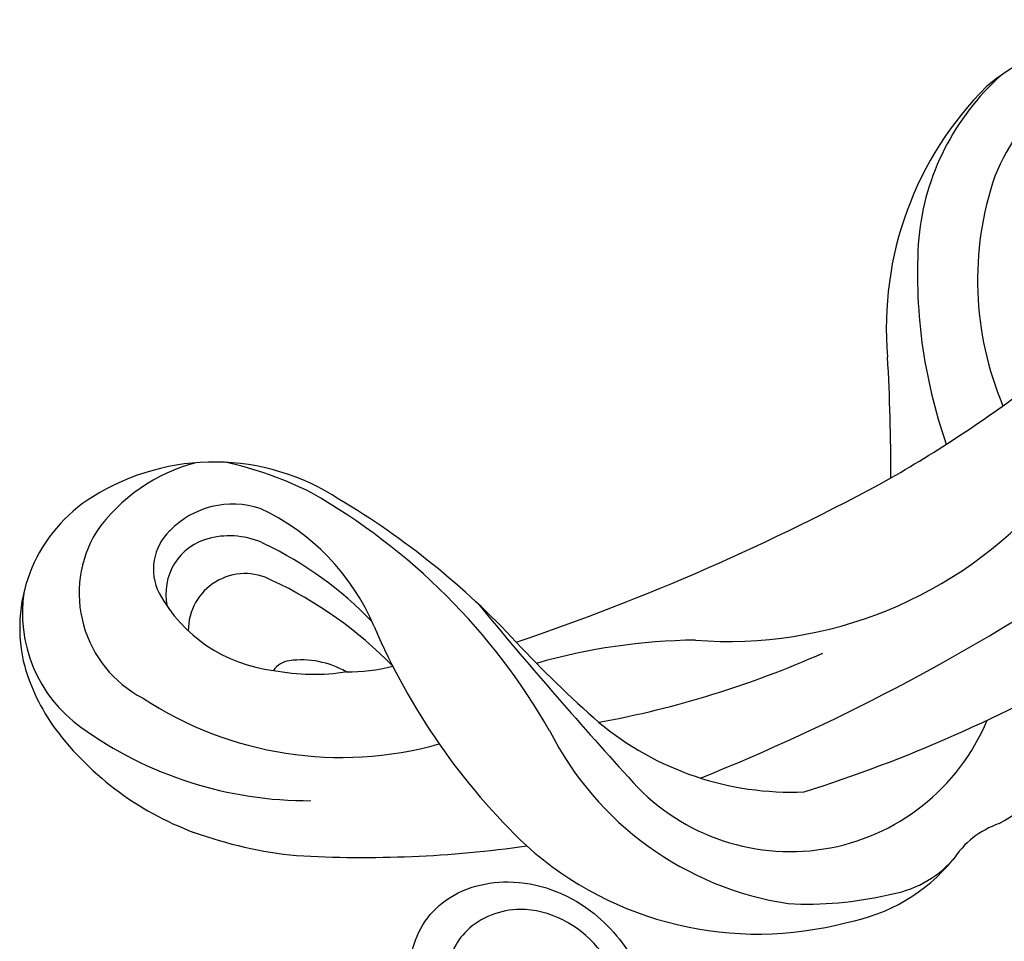
# Model space of a CAD drawing. Units: millimetres. Extents: x 1516 to 5296, y 1273 to 2164.
# Drawn here: x 2647 to 2655, y 1686 to 1694 of the extents above; entities that cross this region are included whole.
import ezdxf
from ezdxf.xclip import XClip

# ---------------------------------------------------------------- set-up
doc = ezdxf.new("R2010")
doc.units = ezdxf.units.MM
doc.header["$XCLIPFRAME"] = 2
doc.layers.add('H-06.木作(細線)', color=8, linetype='Continuous')
doc.layers.add('H-08.木作(細線)', color=8, linetype='Continuous')

# ---------------------------------------------------------------- blocks, each defined once
blk = doc.blocks.new('SE-21006-d')
at = {"layer": 'H-08.木作(細線)'}
blk.add_open_spline([(-25.905, 11.636), (-25.549, 11.356), (-24.291, 10.919), (-21.967, 11.782), (-20.769, 14.573), (-22.175, 17.37), (-25.279, 18.284), (-28.311, 17.13), (-30.435, 14.52), (-31.288, 11.85), (-31.626, 10.052), (-31.76, 9.434)], degree=3, knots=[5.275885, 5.275885, 5.275885, 5.275885, 6.772457, 9.462371, 12.769041, 15.652536, 18.851397, 22.680268, 25.829833, 29.827288, 31.943975, 31.943975, 31.943975, 31.943975], dxfattribs=at)
blk.add_spline([(-23.774, 3.012), (-25.284, 2.96), (-27.261, 3.998), (-28.88, 6.225), (-29.651, 9.074), (-29.651, 13.125), (-28.57, 15.357), (-25.533, 16.847), (-23.436, 16.006), (-22.687, 14.384), (-23.033, 13.195), (-23.421, 12.858)], degree=3, dxfattribs=at)
blk = doc.blocks.new('SE-21149L-d')
at = {"layer": 'H-08.木作(細線)'}
for centre, radius, start, end in [((17.887, 44.712), 11.989, 70.2832, 104.2892), ((19.208, 40.089), 16.795, 104.7655, 118.8758), ((19.113, 48.676), 7.846, 48.9667, 68.9432), ((20.585, 40.228), 15.225, 88.7045, 124.9781), ((20.818, 49.94), 5.511, 25.4498, 88.8498), ((34.653, 15.998), 45.388, 121.2628, 132.7), ((20.135, 50.174), 6.048, 336.3106, 46.9525), ((19.904, 38.921), 14.217, 91.288, 140.2656), ((20.141, 48.524), 4.644, 3.3242, 96.881), ((18.73, 44.088), 5.922, 63.4018, 117.8483), ((17.773, 48.667), 2.231, 276.3058, 34.9542), ((19.297, 47.977), 2.248, 317.6605, 47.1874), ((2.163, 35.863), 13.6, 82.7803, 139.4823), ((-0.161, 23.752), 25.919, 57.6935, 81.0467), ((19.248, 41.788), 8.221, 113.5413, 133.7985), ((15.08, 49.318), 0.884, 311.7867, 0.3639), ((20.352, 47.53), 2.12, 348.8937, 60.9267), ((17.882, 48.852), 6.895, 319.1557, 359.5051), ((13.272, 51.306), 3.571, 275.0609, 312.1625), ((16.943, 42.561), 6.178, 122.8989, 140.0415), ((17.437, 51.306), 8.974, 271.3415, 336.6099), ((19.011, 47.715), 3.472, 286.5433, 350.1738), ((-0.348, 34.008), 12.652, 61.4493, 115.8815), ((15.332, 62.444), 16.218, 258.8914, 279.5352), ((18.582, 48.585), 3.187, 279.1218, 318.2459), ((18.506, 53.261), 8.999, 237.6488, 279.5484), ((1.344, 33.608), 13.817, 121.4787, 137.8541), ((16.793, 60.019), 14.759, 258.5413, 278.9439), ((-0.027, 36.778), 8.368, 75.2322, 192.0293), ((-39.887, -135.642), 185.332, 74.12396, 76.90397), ((16.572, 67.825), 25.173, 244.4071, 274.8256), ((-3.177, 39.704), 7.066, 135.023, 175.0751), ((3.189, 32.066), 11.737, 84.6355, 127.0874), ((32.212, 15.883), 39.452, 135.0592, 148.4416), ((-0.885, -0.889), 44.939, 77.6202, 83.3916), ((68.592, -2.439), 82.633, 146.39686, 158.09847), ((16.873, 56.394), 13.773, 277.5802, 292.5776), ((82.647, -12.215), 92.251, 143.23144, 153.21882), ((-10.547, 58.166), 23.514, 305.1744, 320.5894), ((15.535, 73.684), 31.421, 257.5281, 273.8546), ((-5.943, 39.742), 4.312, 133.313, 172.4222), ((40.064, 7.062), 55.794, 141.9781, 154.9297), ((-13.792, 40.211), 3.576, 324.0174, 1.5927), ((11.29, 24.635), 16.539, 120.0883, 173.3076), ((-4.391, 34.767), 7.315, 152.8122, 213.7529), ((49.449, 6.021), 54.413, 154.6099, 161.9068), ((70.989, 78.058), 85.851, 214.56473, 217.74003), ((-12.688, 10.688), 20.237, 30.5304, 53.8352), ((-7.188, 17.024), 13.335, 349.3863, 39.5226), ((-8.495, 13.877), 12.617, 15.661, 57.5338), ((-3.811, 16.216), 9.786, 346.2914, 29.051), ((-5.366, 15.304), 9.234, 270.8808, 12.3728), ((-5.514, 18.007), 11.939, 271.3921, 343.2615)]:
    blk.add_arc(centre, radius, start, end, dxfattribs=at)
blk = doc.blocks.new('立揚展板用1107-240-1')
at = {"rotation": 145.425015029594}
blk.add_blockref('SE-21149L-d', (6395.201, 5605.586), dxfattribs=at)
at = {"xscale": -1}
blk.add_blockref('SE-21006-d', (6338.214, 5547.806), dxfattribs=at)

msp = doc.modelspace()

# ---------------------------------------------------------------- block references
at = {"layer": 'H-06.木作(細線)', "color": 7}
ref = msp.add_blockref('立揚展板用1107-240-1', (1286.6501, 493.3974), dxfattribs=dict(at, xscale=0.2144173439000534, yscale=0.2144173439000534, zscale=0.2144173439000534))
XClip(ref).set_block_clipping_path([(6167.8052661629, 4590.9849363505), (6509.9407861058, 6933.1204562933)])

doc.saveas('drawing.dxf')
